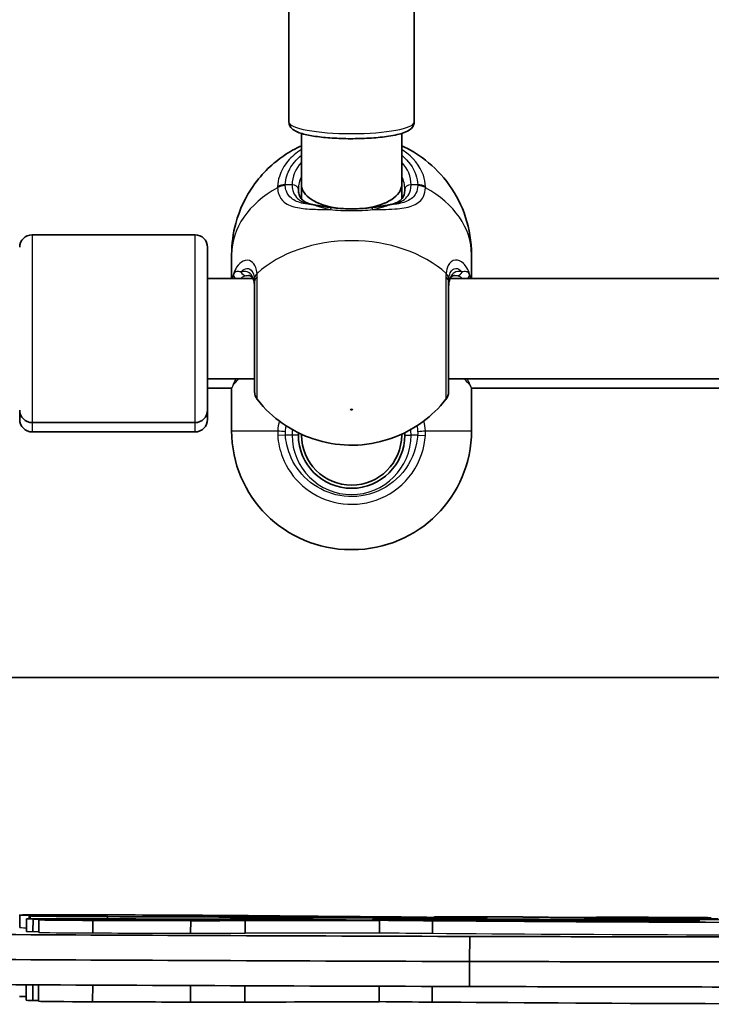
# Model space of a CAD drawing. Units: millimetres. Extents: x -10783 to 11902, y -6580 to 6985.
# Drawn here: x -2821 to -2711, y 5 to 162 of the extents above; entities that cross this region are included whole.
import ezdxf

# ---------------------------------------------------------------- set-up
doc = ezdxf.new("R2010")
doc.units = ezdxf.units.MM
doc.layers.add('Widoczne (ISO)', color=7, linetype='Continuous', lineweight=35)
doc.layers.add('Widoczne wąskie (ISO)', color=7, linetype='Continuous', lineweight=25)

msp = doc.modelspace()

# ---------------------------------------------------------------- linework, layer by layer
at = {"layer": 'Widoczne (ISO)'}
for p, q in [((-2777.96, 219.84), (-2777.96, 146.12)), ((-2757.96, 219.84), (-2757.96, 146.12)), ((-2775.96, 136.1), (-2775.96, 144.31)), ((-2759.96, 136.1), (-2759.96, 144.31)), ((-2775.96, 133.84), (-2775.96, 136.1)), ((-2759.96, 133.84), (-2759.96, 136.1)), ((-2818.96, 128.11), (-2792.96, 128.11)), ((-2790.96, 126.11), (-2790.96, 100.11)), ((-2787.11, 121.11), (-2787.11, 124.98)), ((-2748.81, 121.11), (-2748.81, 124.98)), ((-2783.69, 121.11), (-2790.96, 121.11)), ((-2651.69, 121.11), (-2752.23, 121.11)), ((-2783.46, 105.11), (-2790.96, 105.11)), ((-2651.46, 105.11), (-2752.46, 105.11)), ((-2787.11, 103.62), (-2790.96, 103.62)), ((-2787.11, 96.82), (-2787.11, 103.62)), ((-2748.81, 96.82), (-2748.81, 103.62)), ((-2655.11, 103.62), (-2748.81, 103.62)), ((-2820.96, 98.62), (-2820.96, 100.11)), ((-2790.96, 100.11), (-2790.96, 98.62)), ((-2818.96, 98.11), (-2792.96, 98.11)), ((-2818.96, 96.62), (-2792.96, 96.62)), ((-2775.96, 96.12), (-2775.96, 96.26)), ((-2759.96, 96.12), (-2759.96, 96.26)), ((-2767.81, 77.82), (-2768.11, 77.82)), ((-2890.59, 57.37), (-2149.24, 57.37)), ((-2820.95, 19.45), (-2820.96, 17.45)), ((-2819.42, 19.31), (-2819.42, 18.86)), ((-2814.96, 19.37), (-2814.96, 19.35)), ((-2806.92, 19.2), (-2806.92, 18.85)), ((-2787.22, 18.95), (-2787.22, 18.77)), ((-2786.43, 18.77), (-2786.43, 18.92)), ((-2763.97, 19.03), (-2763.97, 18.99)), ((-2762.98, 19.03), (-2762.98, 18.99)), ((-2754.78, 19.14), (-2754.78, 19.08)), ((-2754.63, 19.08), (-2754.63, 19.14)), ((-2754.33, 19.03), (-2754.33, 18.99)), ((-2754.25, 19.07), (-2754.25, 19.13)), ((-2752.46, 19.05), (-2752.46, 18.99)), ((-2749.78, 18.99), (-2749.78, 19.08)), ((-2728.84, 19.1), (-2728.84, 19.08)), ((-2728.81, 18.94), (-2728.81, 18.86)), ((-2723.16, 18.93), (-2723.16, 18.8)), ((-2716.2, 18.89), (-2716.2, 18.76)), ((-2819.87, 18.84), (-2819.88, 16.84)), ((-2818.84, 16.82), (-2818.83, 18.82)), ((-2817.91, 16.68), (-2817.9, 18.68)), ((-2812.73, 18.7), (-2812.73, 18.75)), ((-2811.38, 18.72), (-2811.38, 18.73)), ((-2809.27, 16.6), (-2809.27, 18.6)), ((-2793.66, 16.55), (-2793.65, 18.55)), ((-2784.97, 16.56), (-2784.96, 18.56)), ((-2776.66, 18.7), (-2776.66, 18.75)), ((-2764.59, 18.71), (-2764.59, 18.7)), ((-2763.5, 16.58), (-2763.49, 18.58)), ((-2761.07, 18.77), (-2761.07, 18.64)), ((-2755.04, 16.54), (-2755.03, 18.54)), ((-2746, 18.79), (-2746, 18.57)), ((-2733.11, 18.52), (-2733.11, 18.75)), ((-2723.67, 18.71), (-2723.67, 18.5)), ((-2714.88, 18.62), (-2714.88, 18.5)), ((-2712.52, 18.56), (-2712.52, 18.53)), ((-2749.11, 12.04), (-2749.1, 16.04)), ((-2749.12, 8.04), (-2749.11, 12.04)), ((-2819.91, 8.32), (-2819.91, 5.84)), ((-2818.88, 5.82), (-2818.87, 8.32)), ((-2817.95, 5.68), (-2817.94, 8.31)), ((-2809.31, 5.6), (-2809.3, 8.27)), ((-2793.69, 5.55), (-2793.68, 8.2)), ((-2785.01, 5.56), (-2785, 8.16)), ((-2763.54, 5.58), (-2763.53, 8.08)), ((-2755.08, 5.54), (-2755.07, 8.06))]:
    msp.add_line(p, q, dxfattribs=at)
for centre, radius, start, end in [((-2818.96, 126.11), 2, 90, 180), ((-2792.96, 126.11), 2, 0, 90), ((-2781.46, 103.06), 2, 180, 218.1493), ((-2754.46, 103.06), 2, 321.8508, 0), ((-2818.96, 100.11), 2, 180, 270), ((-2792.96, 100.11), 2, 270, 0), ((-2818.96, 98.62), 2, 180, 270), ((-2792.96, 98.62), 2, 270, 0), ((-2768.11, 96.82), 19, 180, 270), ((-2767.96, 96.12), 8.5, 180, 0), ((-2767.96, 96.12), 8, 180, 0), ((-2767.81, 96.82), 19, 270, 0)]:
    msp.add_arc(centre, radius, start, end, dxfattribs=at)
for centre, major_axis, ratio, start_param, end_param in [((-2767.96, 136.1), (8, 0), 0.488211, 3.141593, 4.426914), ((-2767.96, 136.1), (8, 0), 0.488211, 4.997864, 6.283185), ((-2811.68, 19.42), (-9.27, 0.03), 0.004913, 6.146632, 6.923641), ((-2804.92, 19.39), (-16.17, 0.05), 0.004913, 5.174586, 6.116165), ((-2804.67, 19.26), (-14.75, 0.05), 0.004913, 5.549724, 6.415557), ((-2805.5, 19.26), (-13.94, 0.05), 0.004913, 0.145991, 1.468962), ((-2848.78, 19.41), (36.99, -0.12), 0.004913, 0.417546, 0.640456), ((-2821.48, 19.38), (6.83, -0.02), 0.004913, 5.742668, 6.585261), ((-2804.12, 19.37), (-19.47, 0.07), 0.004913, 4.125179, 5.136481), ((-2792.91, 18.56), (120.43, -0.41), 0.004913, 1.424588, 1.687394), ((-2836.6, 19.25), (-77.26, 0.26), 0.004913, 3.922639, 4.118001), ((-2763.41, 18.87), (-23.81, 0.08), 0.004913, 5.722198, 6.541965), ((-2713.88, 18.73), (-73.28, 0.25), 0.004913, 0.141154, 0.541746), ((-2772.21, 18.93), (-12.99, 0.04), 0.004913, 5.287302, 5.776914), ((-2703.31, 19.37), (-100.45, 0.34), 0.004913, 0.675126, 0.960731), ((-2749.04, 18.62), (-67.04, 0.23), 0.004913, 5.044913, 5.180227), ((-2778.79, 18.99), (23.15, -0.08), 0.004913, 0.876021, 1.422205), ((-2804.46, 19.53), (-91.29, 0.31), 0.004913, 1.946985, 2.076319), ((-2804.46, 19.53), (85.19, -0.29), 0.004913, 5.207753, 5.220939), ((-2771.75, 19.15), (21.81, -0.07), 0.004913, 5.126152, 5.637627), ((-2751.14, 19.13), (-9.74, 0.03), 0.004913, 0.058903, 0.270924), ((-2745.86, 19.12), (-15.1, 0.05), 0.004913, 0.239989, 0.387944), ((-2771.75, 19.15), (-27.91, 0.09), 0.004913, 1.995385, 2.48296), ((-2711.18, 19.09), (-53.83, 0.18), 0.004913, 0.442251, 0.637501), ((-2751.14, 19.13), (-3.64, 0.01), 0.004913, 5.592079, 6.577004), ((-2745.86, 19.12), (-9, 0.03), 0.004913, 0.228284, 0.371353), ((-2758.95, 19.07), (6.49, -0.02), 0.004913, 5.504261, 7.086125), ((-2711.18, 19.09), (47.73, -0.16), 0.004913, 3.587659, 3.770554), ((-2736.91, 18.99), (-28.21, 0.1), 0.004913, 4.844753, 5.360927), ((-2758.95, 19.07), (12.59, -0.04), 0.004913, 5.539962, 7.038206), ((-2741.31, 19.12), (-4.12, 0.01), 0.004913, 3.766133, 4.545971), ((-2707.67, 19.07), (-32.12, 0.11), 0.004913, 0.33847, 0.453931), ((-2732.95, 19.09), (4.03, -0.01), 0.004913, 3.614898, 6.182267), ((-2702.97, 18.82), (-27.86, 0.09), 0.004913, 6.264114, 6.542173), ((-2716.97, 18.86), (-13.86, 0.05), 0.004913, 5.736046, 6.26904), ((-2755.23, 19.18), (26.42, -0.09), 0.004913, 6.182267, 6.321821), ((-2723.31, 19.08), (-5.52, 0.02), 0.004913, 5.680259, 6.328219), ((-2723.51, 18.9), (6.46, -0.02), 0.004913, 1.516743, 2.531273), ((-2723.82, 19.07), (-6.28, 0.02), 0.004913, 4.643101, 5.410871), ((-2718.82, 18.87), (-43.1, 0.15), 0.004913, 4.555678, 4.818685), ((-2730.21, 18.84), (25.01, -0.08), 0.004913, 0.976008, 1.285141), ((-2711.73, 18.92), (8.72, -0.03), 0.004913, 4.174366, 4.973403), ((-2712.63, 19.06), (0.83, -0.003), 0.004913, 0.274245, 0.866943), ((-2864.9, 19.39), (157.44, -0.53), 0.004913, 0.197347, 0.236044), ((-2809.83, 18.81), (-10.05, 0.03), 0.004913, 5.236111, 6.7415), ((-2771.85, 18.79), (53.97, -0.18), 0.004913, 3.655883, 3.852823), ((-2811.88, 18.66), (-6.02, 0.02), 0.004913, 5.784865, 6.255216), ((-2805.61, 18.64), (-12.39, 0.04), 0.004913, 0.125547, 1.271373), ((-2799.42, 18.58), (-19.89, 0.07), 0.004913, 5.532392, 5.815884), ((-2809.06, 18.75), (-20.84, 0.07), 0.004913, 4.387023, 4.993708), ((-2821.45, 18.76), (10.08, -0.03), 0.004913, 5.549944, 6.343636), ((-2821.04, 18.76), (9.65, -0.03), 0.004913, 0.013482, 0.534802), ((-2803.35, 18.66), (17.16, -0.06), 0.004913, 4.360107, 5.31283), ((-2792.74, 18.96), (-35.57, 0.12), 0.004913, 1.295752, 1.872932), ((-2812.17, 18.76), (34.62, -0.12), 0.004913, 5.276811, 5.61652), ((-2526.43, 16.22), (394.76, -1.33), 0.004913, 2.214958, 2.284863), ((-2713.88, 18.73), (-79.38, 0.27), 0.004913, 0.535148, 0.544851), ((-2424.61, 18.8), (-439.04, 1.48), 0.004913, 0.620669, 0.689011), ((-2424.61, 18.8), (432.94, -1.46), 0.004913, 3.762805, 3.844118), ((-2746.37, 18.65), (-18.25, 0.06), 0.004913, 6.220645, 6.810434), ((-2736.07, 18.61), (-28.53, 0.1), 0.004913, 5.781148, 6.264257), ((-2752.56, 18.65), (-11.18, 0.04), 0.004913, 0.540096, 1.168777), ((-2736.04, 18.63), (-26.98, 0.09), 0.004913, 5.090765, 5.901143), ((-2745.69, 18.7), (-27.97, 0.09), 0.004913, 1.157149, 1.406674), ((-2707.51, 18.6), (64.35, -0.22), 0.004913, 3.881438, 5.420257), ((-2741.32, 18.9), (-72.33, 0.24), 0.004913, 1.446906, 1.752434), ((-2734.42, 18.58), (36.27, -0.12), 0.004913, 1.534512, 1.895774), ((-2732.27, 18.67), (16.69, -0.06), 0.004913, 1.029374, 1.620899), ((-2718.64, 18.85), (-11.74, 0.04), 0.004913, 0.285731, 0.607504), ((-2710.54, 18.84), (-20.81, 0.07), 0.004913, 0.549793, 2.302979), ((-2732.39, 18.66), (-27.33, 0.09), 0.004913, 1.722898, 2.09073), ((-2745.52, 18.67), (32.31, -0.11), 0.004913, 0.322814, 0.828116), ((-2727.18, 18.58), (14.56, -0.05), 0.004913, 5.324081, 5.947722), ((-2746.33, 18.66), (33.87, -0.11), 0.004913, 0.062995, 0.380745), ((-2738.79, 18.63), (26.36, -0.09), 0.004913, 6.006277, 6.369846), ((-2767.31, 16.78), (140.32, -0.47), 0.004913, 4.260618, 4.842548), ((-2762.37, 16.74), (134.29, -0.45), 0.004913, 4.811398, 5.24626), ((-2767.32, 12.78), (140.32, -0.47), 0.004913, 4.260618, 4.842548), ((-2767.32, 12.78), (140.32, -0.47), 0.004913, 4.260618, 4.842548), ((-2762.38, 12.74), (134.29, -0.45), 0.004913, 4.811398, 5.24626), ((-2762.38, 12.74), (134.29, -0.45), 0.004913, 4.811398, 5.24626), ((-2767.33, 8.78), (140.32, -0.47), 0.004913, 4.260618, 4.842548), ((-2762.39, 8.74), (134.29, -0.45), 0.004913, 4.811398, 5.24626), ((-2811.73, 6.42), (-9.27, 0.03), 0.004913, 0, 0.488038), ((-2809.87, 5.81), (-10.05, 0.03), 0.004913, 0, 0.458315), ((-2771.89, 5.79), (-53.97, 0.18), 0.004913, 0.514291, 0.548395), ((-2805.66, 5.64), (-12.39, 0.04), 0.004913, 0.125547, 1.271373), ((-2803.39, 5.66), (-17.16, 0.06), 0.004913, 1.218514, 2.171238), ((-2812.21, 5.76), (-34.62, 0.12), 0.004913, 2.135218, 2.474927), ((-2526.48, 3.22), (-394.76, 1.33), 0.004913, 5.356551, 5.426456), ((-2424.65, 5.8), (-432.94, 1.46), 0.004913, 0.671723, 0.702525), ((-2707.55, 5.6), (-64.35, 0.22), 0.004913, 0.739846, 2.278664)]:
    msp.add_ellipse(centre, major_axis=major_axis, ratio=ratio, start_param=start_param, end_param=end_param, dxfattribs=at)
for points, knots in [([(-2757.96, 146.12), (-2757.96, 145.9), (-2758.02, 145.68), (-2758.22, 145.29), (-2758.37, 145.14), (-2758.83, 144.74), (-2759.17, 144.58), (-2760.24, 144.19), (-2761.08, 144.01), (-2762.9, 143.73), (-2763.81, 143.63), (-2765.74, 143.5), (-2766.74, 143.47), (-2768.74, 143.46), (-2769.74, 143.49), (-2771.66, 143.6), (-2772.58, 143.68), (-2774.24, 143.9), (-2774.99, 144.04), (-2776.31, 144.39), (-2776.85, 144.58), (-2777.47, 145.05), (-2777.62, 145.19), (-2777.87, 145.58), (-2777.96, 145.84), (-2777.96, 146.12)], [2.569025, 2.569025, 2.569025, 2.569025, 2.663119, 2.663119, 2.780995, 2.780995, 3.035133, 3.035133, 3.449397, 3.449397, 3.787564, 3.787564, 4.115966, 4.115966, 4.442287, 4.442287, 4.77009, 4.77009, 5.105396, 5.105396, 5.47478, 5.47478, 5.592699, 5.592699, 5.710617, 5.710617, 5.710617, 5.710617]), ([(-2775.96, 142.34), (-2776.9, 141.91), (-2777.85, 141.39), (-2780.48, 139.58), (-2782.2, 138.02), (-2784.84, 134.23), (-2785.85, 132.21), (-2786.88, 128.36), (-2787.11, 126.67), (-2787.11, 124.98)], [3.7168247, 3.7168247, 3.7168247, 3.7168247, 3.9106319, 3.9106319, 4.2537465, 4.2537465, 4.5243753, 4.5243753, 4.712389, 4.712389, 4.712389, 4.712389]), ([(-2748.81, 124.98), (-2748.81, 127.02), (-2749.15, 129.04), (-2750.38, 132.82), (-2751.29, 134.55), (-2753.5, 137.67), (-2754.82, 138.98), (-2757.43, 141.02), (-2758.71, 141.77), (-2759.96, 142.34)], [1.5707963, 1.5707963, 1.5707963, 1.5707963, 1.7970722, 1.7970722, 2.0347373, 2.0347373, 2.3063218, 2.3063218, 2.5663606, 2.5663606, 2.5663606, 2.5663606]), ([(-2776.46, 135.4), (-2776.46, 135.07), (-2776.42, 134.79), (-2776.27, 134.31), (-2776.17, 134.11), (-2775.91, 133.76), (-2775.75, 133.61), (-2775.36, 133.34), (-2775.12, 133.22), (-2774.57, 133.02), (-2774.25, 132.94), (-2773.89, 132.88)], [6.2734229, 6.2734229, 6.2734229, 6.2734229, 6.447636, 6.447636, 6.6218492, 6.6218492, 6.7960623, 6.7960623, 6.9702754, 6.9702754, 7.1444886, 7.1444886, 7.1444886, 7.1444886]), ([(-2762.04, 132.88), (-2761.68, 132.94), (-2761.36, 133.02), (-2760.8, 133.22), (-2760.56, 133.34), (-2760.17, 133.61), (-2760.01, 133.76), (-2759.75, 134.11), (-2759.65, 134.31), (-2759.5, 134.79), (-2759.46, 135.07), (-2759.46, 135.4)], [5.4023573, 5.4023573, 5.4023573, 5.4023573, 5.5765704, 5.5765704, 5.7507835, 5.7507835, 5.9249966, 5.9249966, 6.0992098, 6.0992098, 6.2734229, 6.2734229, 6.2734229, 6.2734229]), ([(-2771.07, 132.45), (-2771.27, 132.47), (-2771.48, 132.5), (-2771.89, 132.56), (-2772.08, 132.59), (-2772.47, 132.65), (-2772.66, 132.68), (-2773.03, 132.74), (-2773.21, 132.77), (-2773.56, 132.83), (-2773.73, 132.86), (-2773.89, 132.88)], [0, 0, 0, 0, 0.0695389, 0.0695389, 0.1390777, 0.1390777, 0.2086166, 0.2086166, 0.2781555, 0.2781555, 0.3476944, 0.3476944, 0.3476944, 0.3476944]), ([(-2771.07, 132.45), (-2770.68, 132.4), (-2770.27, 132.36), (-2769.45, 132.3), (-2769.03, 132.28), (-2768.18, 132.26), (-2767.75, 132.26), (-2766.9, 132.28), (-2766.48, 132.3), (-2765.65, 132.36), (-2765.25, 132.4), (-2764.86, 132.45)], [5.754988, 5.754988, 5.754988, 5.754988, 5.8874973, 5.8874973, 6.0200067, 6.0200067, 6.152516, 6.152516, 6.2850254, 6.2850254, 6.4175347, 6.4175347, 6.4175347, 6.4175347]), ([(-2764.86, 132.45), (-2764.65, 132.47), (-2764.44, 132.5), (-2764.04, 132.56), (-2763.84, 132.59), (-2763.45, 132.65), (-2763.26, 132.68), (-2762.89, 132.74), (-2762.71, 132.77), (-2762.37, 132.83), (-2762.2, 132.86), (-2762.04, 132.88)], [0, 0, 0, 0, 0.0695389, 0.0695389, 0.1390777, 0.1390777, 0.2086166, 0.2086166, 0.2781555, 0.2781555, 0.3476944, 0.3476944, 0.3476944, 0.3476944]), ([(-2783.46, 119.84), (-2783.46, 120.15), (-2783.49, 120.42), (-2783.58, 120.86), (-2783.65, 121.03), (-2783.79, 121.29), (-2783.86, 121.38), (-2784, 121.51), (-2784.07, 121.55), (-2784.23, 121.61), (-2784.32, 121.62), (-2784.42, 121.62)], [12.5468793, 12.5468793, 12.5468793, 12.5468793, 12.7023961, 12.7023961, 12.8579129, 12.8579129, 13.0134297, 13.0134297, 13.1689465, 13.1689465, 13.3244633, 13.3244633, 13.3244633, 13.3244633]), ([(-2751.51, 121.62), (-2751.61, 121.62), (-2751.7, 121.61), (-2751.85, 121.55), (-2751.92, 121.51), (-2752.07, 121.38), (-2752.14, 121.29), (-2752.28, 121.03), (-2752.34, 120.86), (-2752.43, 120.42), (-2752.46, 120.15), (-2752.46, 119.84)], [5.4958391, 5.4958391, 5.4958391, 5.4958391, 5.6513558, 5.6513558, 5.8068726, 5.8068726, 5.9623894, 5.9623894, 6.1179061, 6.1179061, 6.2734229, 6.2734229, 6.2734229, 6.2734229]), ([(-2783.46, 120.58), (-2783.46, 120.26), (-2783.46, 119.92), (-2783.46, 117.91), (-2783.46, 115.95), (-2783.46, 112.05), (-2783.46, 110.12), (-2783.46, 106.88), (-2783.46, 105.54), (-2783.46, 103.71), (-2783.46, 103.19), (-2783.46, 103.07), (-2783.46, 103.06), (-2783.46, 103.06)], [0, 0, 0, 0, 0.129537, 0.129537, 0.725375, 0.725375, 1.299703, 1.299703, 1.842753, 1.842753, 2.356937, 2.356937, 2.419966, 2.419966, 2.419966, 2.419966]), ([(-2752.46, 103.07), (-2752.46, 103.07), (-2752.46, 103.13), (-2752.46, 103.58), (-2752.46, 104.21), (-2752.46, 106.09), (-2752.46, 107.41), (-2752.46, 110.46), (-2752.46, 112.2), (-2752.46, 115.91), (-2752.46, 117.86), (-2752.46, 119.88), (-2752.46, 120.24), (-2752.46, 120.58)], [0.754789, 0.754789, 0.754789, 0.754789, 0.96552, 0.96552, 1.422771, 1.422771, 1.925821, 1.925821, 2.446576, 2.446576, 3.038238, 3.038238, 3.174755, 3.174755, 3.174755, 3.174755]), ([(-2783.04, 101.83), (-2781.78, 100.23), (-2780.39, 98.98), (-2777.35, 96.84), (-2775.69, 96.06), (-2772.15, 94.86), (-2770.28, 94.56), (-2766.49, 94.47), (-2764.57, 94.7), (-2760.61, 95.86), (-2758.56, 96.77), (-2755.27, 99.23), (-2754.03, 100.38), (-2752.89, 101.83)], [5.219388, 5.219388, 5.219388, 5.219388, 5.499012, 5.499012, 5.838703, 5.838703, 6.249408, 6.249408, 6.674927, 6.674927, 7.094481, 7.094481, 7.346983, 7.346983, 7.346983, 7.346983])]:
    msp.add_open_spline(points, degree=3, knots=knots, dxfattribs=at)
for points in [[(-2776.46, 96.12), (-2776.46, 96.25), (-2776.46, 96.37), (-2776.45, 96.49)], [(-2759.47, 96.49), (-2759.47, 96.37), (-2759.46, 96.25), (-2759.46, 96.12)]]:
    msp.add_open_spline(points, degree=3, dxfattribs=at)
at = {"layer": 'Widoczne wąskie (ISO)'}
for p, q in [((-2777.46, 136.1), (-2778.54, 136.1)), ((-2757.39, 136.1), (-2758.46, 136.1)), ((-2818.96, 128.11), (-2818.96, 98.11)), ((-2792.96, 98.11), (-2792.96, 128.11)), ((-2818.96, 98.11), (-2818.96, 96.62)), ((-2792.96, 96.62), (-2792.96, 98.11)), ((-2787.11, 96.82), (-2779.75, 96.82)), ((-2778.52, 96.12), (-2779.75, 96.04)), ((-2777.46, 96.12), (-2778.52, 96.12)), ((-2776.46, 96.12), (-2777.46, 96.12)), ((-2759.46, 96.12), (-2758.46, 96.12)), ((-2757.41, 96.12), (-2758.46, 96.12)), ((-2757.41, 96.12), (-2756.18, 96.04)), ((-2756.18, 96.82), (-2748.81, 96.82)), ((-2819.29, 19.3), (-2819.29, 18.86)), ((-2819.11, 19.42), (-2819.11, 19.32)), ((-2775.36, 19.09), (-2775.36, 19.01)), ((-2730.83, 18.91), (-2730.83, 18.91)), ((-2728.83, 19.09), (-2728.83, 19.1))]:
    msp.add_line(p, q, dxfattribs=at)
msp.add_arc((-2767.96, 96.12), 9.5, 180, 0, dxfattribs=at)
for centre, major_axis, ratio, start_param, end_param in [((-2767.96, 146.12), (10, 0), 0.183928, 3.141593, 6.283185), ((-2767.96, 136.1), (-9.5, 0), 0.707107, 5.713564, 6.283185), ((-2767.96, 136.1), (9.5, 0), 0.707107, 0, 0.569621), ((-2767.96, 135.4), (-8.5, 0), 0.707107, 5.938484, 6.283185), ((-2767.96, 135.4), (8.5, 0), 0.707107, 0, 0.344701), ((-2767.96, 124.98), (-19.15, 0), 0.707107, 5.37679, 6.283185), ((-2778.54, 134.69), (-2, 0.06), 0.706937, 4.73432, 5.398908), ((-2778.54, 134.53), (-2, -0.06), 0.718873, 4.689907, 5.354493), ((-2777.46, 135.4), (1, 0), 0.707107, 0, 1.570796), ((-2758.46, 135.4), (-1, 0), 0.707107, 4.712389, 6.283185), ((-2757.39, 134.69), (2, 0.06), 0.706937, 0.884278, 1.548865), ((-2757.39, 134.53), (2, -0.06), 0.718873, 0.928692, 1.593278), ((-2767.96, 124.98), (19.15, 0), 0.707107, 0, 0.906395), ((-2774.05, 131.9), (0.165, 0.986), 0.707277, 0, 0.231759), ((-2771.19, 131.45), (0.127, 0.992), 0.355616, 0, 0.839758), ((-2764.73, 131.45), (-0.127, 0.992), 0.355616, 5.443427, 6.283185), ((-2761.87, 131.9), (-0.165, 0.986), 0.707277, 6.051426, 6.283185), ((-2767.96, 113.62), (-19.15, 0), 0.707107, 3.804461, 5.620317), ((-2785.82, 121.72), (-0.928, 0.372), 0.892598, 0.282906, 1.159389), ((-2784.81, 122.58), (0.191, -0.982), 0.904891, 4.964601, 6.071569), ((-2781.48, 121.08), (-1.99, -0.16), 0.751438, 5.563034, 6.227622), ((-2781.46, 120.58), (-2, 0), 0.658319, 5.61859, 6.283185), ((-2754.46, 120.58), (2, 0), 0.658319, 0, 0.664596), ((-2754.44, 121.08), (1.99, -0.16), 0.751438, 0.055564, 0.720151), ((-2751.12, 122.58), (-0.191, -0.982), 0.904891, 0.211616, 1.318584), ((-2750.1, 121.72), (0.928, 0.372), 0.892598, 5.123796, 6.00028), ((-2785.82, 104.19), (-0.894, 0.447), 0.927093, 0.321393, 0.494784), ((-2750.1, 104.19), (0.894, 0.447), 0.927093, 5.788402, 5.961792), ((-2778.52, 96.82), (2, -0.13), 0.051706, 4.051238, 4.715826), ((-2757.41, 96.82), (-2, -0.13), 0.051706, 1.56736, 2.231947), ((-2811.69, 17.42), (-9.27, 0.03), 0.004913, 0, 0.488038), ((-2809.83, 16.81), (-10.05, 0.03), 0.004913, 0, 0.458315), ((-2771.85, 16.79), (53.97, -0.18), 0.004913, 3.655883, 3.689987), ((-2805.62, 16.64), (-12.39, 0.04), 0.004913, 0.125547, 1.271373), ((-2803.35, 16.66), (17.16, -0.06), 0.004913, 4.360107, 5.31283), ((-2812.17, 16.76), (34.62, -0.12), 0.004913, 5.276811, 5.61652), ((-2526.44, 14.22), (394.76, -1.33), 0.004913, 2.214958, 2.284863), ((-2424.61, 16.8), (432.94, -1.46), 0.004913, 3.813316, 3.844118), ((-2707.51, 16.6), (64.35, -0.22), 0.004913, 3.881438, 5.420257)]:
    msp.add_ellipse(centre, major_axis=major_axis, ratio=ratio, start_param=start_param, end_param=end_param, dxfattribs=at)
msp.add_ellipse((-2767.96, 100.18), major_axis=(0.15, 0), ratio=0.707107, dxfattribs=at)
for points, knots in [([(-2775.96, 141.76), (-2776.81, 141.21), (-2777.55, 140.57), (-2778.76, 139.12), (-2779.22, 138.3), (-2779.66, 136.91), (-2779.75, 136.37), (-2779.77, 135.82)], [-0.8479331, -0.8479331, -0.8479331, -0.8479331, -0.5387277, -0.5387277, -0.2072029, -0.2072029, 0, 0, 0, 0]), ([(-2756.15, 135.82), (-2756.17, 136.42), (-2756.29, 137.03), (-2757.01, 139.12), (-2758.14, 140.52), (-2759.8, 141.65), (-2759.88, 141.7), (-2759.96, 141.76)], [-3.2688585, -3.2688585, -3.2688585, -3.2688585, -3.0398361, -3.0398361, -2.4510641, -2.4510641, -2.4209056, -2.4209056, -2.4209056, -2.4209056]), ([(-2778.54, 136.1), (-2778.52, 136.59), (-2778.44, 137.08), (-2778.05, 138.32), (-2777.63, 139.05), (-2776.75, 140.11), (-2776.38, 140.47), (-2775.96, 140.81)], [0, 0, 0, 0, 0.2072029, 0.2072029, 0.5387277, 0.5387277, 0.728255, 0.728255, 0.728255, 0.728255]), ([(-2759.96, 140.81), (-2758.87, 139.92), (-2758.08, 138.85), (-2757.51, 137.18), (-2757.4, 136.64), (-2757.39, 136.1)], [2.5405797, 2.5405797, 2.5405797, 2.5405797, 3.0398361, 3.0398361, 3.2688585, 3.2688585, 3.2688585, 3.2688585]), ([(-2779.77, 135.82), (-2779.77, 135.79), (-2779.77, 135.76), (-2779.77, 135.7), (-2779.77, 135.67), (-2779.77, 135.64)], [-0.02300051, -0.02300051, -0.02300051, -0.02300051, -0.01150026, -0.01150026, 0, 0, 0, 0]), ([(-2779.77, 135.64), (-2779.76, 135.26), (-2779.7, 134.91), (-2779.41, 134.08), (-2779.12, 133.65), (-2778.17, 132.9), (-2777.45, 132.62), (-2775.82, 132.3), (-2774.95, 132.23), (-2773.18, 132.16), (-2772.29, 132.15), (-2771.37, 132.15)], [0, 0, 0, 0, 0.164774, 0.164774, 0.428412, 0.428412, 0.76194, 0.76194, 1.048751, 1.048751, 1.304861, 1.304861, 1.304861, 1.304861]), ([(-2778.54, 135.97), (-2778.54, 135.99), (-2778.54, 136.01), (-2778.54, 136.06), (-2778.54, 136.08), (-2778.54, 136.1)], [0, 0, 0, 0, 0.01150026, 0.01150026, 0.02300051, 0.02300051, 0.02300051, 0.02300051]), ([(-2774.05, 132.89), (-2774.64, 132.94), (-2775.18, 133.01), (-2776.46, 133.29), (-2777.1, 133.56), (-2777.95, 134.24), (-2778.22, 134.61), (-2778.47, 135.34), (-2778.52, 135.64), (-2778.54, 135.97)], [-0.970901, -0.970901, -0.970901, -0.970901, -0.7619398, -0.7619398, -0.4284123, -0.4284123, -0.164774, -0.164774, 0, 0, 0, 0]), ([(-2777.46, 136.1), (-2777.46, 135.79), (-2777.42, 135.49), (-2777.23, 134.77), (-2777.02, 134.39), (-2776.35, 133.67), (-2775.85, 133.37), (-2774.88, 133.04), (-2774.48, 132.95), (-2774.05, 132.89)], [6.2734229, 6.2734229, 6.2734229, 6.2734229, 6.4200186, 6.4200186, 6.6545718, 6.6545718, 6.9594909, 6.9594909, 7.1444886, 7.1444886, 7.1444886, 7.1444886]), ([(-2764.55, 132.15), (-2764.55, 132.15), (-2764.54, 132.15), (-2763.14, 132.15), (-2761.8, 132.17), (-2759.64, 132.37), (-2758.77, 132.53), (-2757.33, 133.14), (-2756.79, 133.61), (-2756.28, 134.66), (-2756.17, 135.12), (-2756.15, 135.64)], [2.148453, 2.148453, 2.148453, 2.148453, 2.14978, 2.14978, 2.539917, 2.539917, 2.871251, 2.871251, 3.229444, 3.229444, 3.453315, 3.453315, 3.453315, 3.453315]), ([(-2761.87, 132.89), (-2761.05, 133.01), (-2760.34, 133.23), (-2759.1, 134.03), (-2758.64, 134.69), (-2758.48, 135.72), (-2758.46, 135.91), (-2758.46, 136.1)], [5.4023573, 5.4023573, 5.4023573, 5.4023573, 5.7561789, 5.7561789, 6.1839076, 6.1839076, 6.2734229, 6.2734229, 6.2734229, 6.2734229]), ([(-2757.39, 135.97), (-2757.4, 135.52), (-2757.5, 135.12), (-2757.95, 134.21), (-2758.44, 133.78), (-2759.73, 133.21), (-2760.51, 133.04), (-2761.55, 132.92), (-2761.71, 132.9), (-2761.87, 132.89)], [-3.4533149, -3.4533149, -3.4533149, -3.4533149, -3.2294441, -3.2294441, -2.8712508, -2.8712508, -2.5399173, -2.5399173, -2.4824139, -2.4824139, -2.4824139, -2.4824139]), ([(-2757.39, 136.1), (-2757.39, 136.08), (-2757.39, 136.06), (-2757.39, 136.01), (-2757.39, 135.99), (-2757.39, 135.97)], [0, 0, 0, 0, 0.01150026, 0.01150026, 0.02300051, 0.02300051, 0.02300051, 0.02300051]), ([(-2756.15, 135.64), (-2756.15, 135.67), (-2756.15, 135.7), (-2756.15, 135.76), (-2756.15, 135.79), (-2756.15, 135.82)], [-0.02300051, -0.02300051, -0.02300051, -0.02300051, -0.01150026, -0.01150026, 0, 0, 0, 0]), ([(-2774.05, 132.89), (-2773.77, 132.81), (-2773.43, 132.71), (-2772.55, 132.46), (-2771.99, 132.29), (-2771.37, 132.15)], [-0.3476944, -0.3476944, -0.3476944, -0.3476944, -0.194486, -0.194486, 0, 0, 0, 0]), ([(-2771.37, 132.15), (-2770.29, 132.03), (-2769.13, 131.97), (-2767.96, 131.97), (-2767.39, 131.97), (-2766.81, 131.98), (-2765.67, 132.04), (-2765.1, 132.09), (-2764.55, 132.15)], [5.754988, 5.754988, 5.754988, 5.754988, 6.0862698, 6.0862698, 6.0862698, 6.2497027, 6.2497027, 6.4175347, 6.4175347, 6.4175347, 6.4175347]), ([(-2764.55, 132.15), (-2763.94, 132.29), (-2763.37, 132.46), (-2762.5, 132.71), (-2762.16, 132.81), (-2761.87, 132.89)], [0, 0, 0, 0, 0.1944859, 0.1944859, 0.3476944, 0.3476944, 0.3476944, 0.3476944]), ([(-2783.06, 121.95), (-2783.09, 122.31), (-2783.16, 122.63), (-2783.43, 123.36), (-2783.68, 123.68), (-2784.37, 124.11), (-2784.82, 124.12), (-2785.65, 123.75), (-2786.02, 123.4), (-2786.52, 122.62), (-2786.68, 122.25), (-2786.81, 121.85)], [0, 0, 0, 0, 0.165681, 0.165681, 0.430771, 0.430771, 0.763373, 0.763373, 1.062687, 1.062687, 1.257781, 1.257781, 1.257781, 1.257781]), ([(-2785.62, 122.17), (-2785.47, 122.35), (-2785.32, 122.48), (-2784.83, 122.77), (-2784.48, 122.79), (-2783.95, 122.46), (-2783.76, 122.19), (-2783.56, 121.58), (-2783.5, 121.31), (-2783.48, 121.01)], [-0.9238247, -0.9238247, -0.9238247, -0.9238247, -0.7633729, -0.7633729, -0.4307707, -0.4307707, -0.165681, -0.165681, 0, 0, 0, 0]), ([(-2749.12, 121.85), (-2749.34, 122.56), (-2749.68, 123.14), (-2750.49, 123.91), (-2750.95, 124.09), (-2751.84, 124.02), (-2752.27, 123.72), (-2752.71, 122.86), (-2752.82, 122.44), (-2752.87, 121.95)], [2.148457, 2.148457, 2.148457, 2.148457, 2.492173, 2.492173, 2.823266, 2.823266, 3.182018, 3.182018, 3.406238, 3.406238, 3.406238, 3.406238]), ([(-2752.45, 121.01), (-2752.41, 121.42), (-2752.33, 121.77), (-2751.99, 122.49), (-2751.66, 122.73), (-2750.98, 122.74), (-2750.63, 122.55), (-2750.32, 122.19), (-2750.31, 122.18), (-2750.31, 122.17)], [-3.4062376, -3.4062376, -3.4062376, -3.4062376, -3.1820177, -3.1820177, -2.8232659, -2.8232659, -2.4921733, -2.4921733, -2.482413, -2.482413, -2.482413, -2.482413]), ([(-2785.62, 122.17), (-2785.88, 122.23), (-2786.1, 122.25), (-2786.53, 122.19), (-2786.69, 122.07), (-2786.81, 121.85)], [0, 0, 0, 0, 0.1506448, 0.1506448, 0.3476942, 0.3476942, 0.3476942, 0.3476942]), ([(-2785.65, 121.11), (-2785.57, 121.22), (-2785.47, 121.31), (-2785.2, 121.48), (-2785.02, 121.55), (-2784.81, 121.59)], [-0.2599464, -0.2599464, -0.2599464, -0.2599464, -0.1506448, -0.1506448, 0, 0, 0, 0]), ([(-2783.46, 119.84), (-2783.46, 120.16), (-2783.49, 120.45), (-2783.62, 121.12), (-2783.77, 121.46), (-2784.22, 122.02), (-2784.55, 122.2), (-2785.15, 122.27), (-2785.38, 122.24), (-2785.62, 122.17)], [12.5468793, 12.5468793, 12.5468793, 12.5468793, 12.6933797, 12.6933797, 12.9277802, 12.9277802, 13.2325008, 13.2325008, 13.417945, 13.417945, 13.417945, 13.417945]), ([(-2783.04, 121.4), (-2783.04, 121.49), (-2783.04, 121.59), (-2783.05, 121.77), (-2783.05, 121.86), (-2783.06, 121.95)], [-0.07008301, -0.07008301, -0.07008301, -0.07008301, -0.03504151, -0.03504151, 0, 0, 0, 0]), ([(-2783.04, 101.83), (-2783.04, 101.83), (-2783.04, 101.84), (-2783.03, 101.96), (-2783.03, 102.55), (-2783.03, 104.59), (-2783.03, 106.09), (-2783.03, 109.71), (-2783.03, 111.86), (-2783.04, 116.22), (-2783.04, 118.41), (-2783.04, 120.65), (-2783.04, 121.03), (-2783.04, 121.4)], [-2.419966, -2.419966, -2.419966, -2.419966, -2.356937, -2.356937, -1.842753, -1.842753, -1.299703, -1.299703, -0.725375, -0.725375, -0.129537, -0.129537, 0, 0, 0, 0]), ([(-2752.87, 121.95), (-2752.87, 121.86), (-2752.88, 121.77), (-2752.89, 121.59), (-2752.89, 121.49), (-2752.89, 121.4)], [-0.07008301, -0.07008301, -0.07008301, -0.07008301, -0.03504151, -0.03504151, 0, 0, 0, 0]), ([(-2752.89, 121.4), (-2752.89, 121.01), (-2752.89, 120.61), (-2752.89, 118.35), (-2752.89, 116.17), (-2752.89, 112.03), (-2752.89, 110.08), (-2752.89, 106.68), (-2752.89, 105.21), (-2752.89, 103.1), (-2752.89, 102.4), (-2752.89, 101.91), (-2752.89, 101.83), (-2752.89, 101.83)], [-3.174755, -3.174755, -3.174755, -3.174755, -3.038238, -3.038238, -2.446576, -2.446576, -1.925821, -1.925821, -1.422771, -1.422771, -0.96552, -0.96552, -0.754789, -0.754789, -0.754789, -0.754789]), ([(-2750.31, 122.17), (-2750.76, 122.31), (-2751.21, 122.27), (-2752.02, 121.78), (-2752.34, 121.22), (-2752.45, 120.22), (-2752.46, 120.03), (-2752.46, 119.84)], [5.4023573, 5.4023573, 5.4023573, 5.4023573, 5.7561789, 5.7561789, 6.1839076, 6.1839076, 6.2734229, 6.2734229, 6.2734229, 6.2734229]), ([(-2751.12, 121.59), (-2750.9, 121.55), (-2750.72, 121.48), (-2750.45, 121.31), (-2750.36, 121.22), (-2750.28, 121.11)], [-0.3476944, -0.3476944, -0.3476944, -0.3476944, -0.1944419, -0.1944419, -0.0877479, -0.0877479, -0.0877479, -0.0877479]), ([(-2749.12, 121.85), (-2749.23, 122.06), (-2749.39, 122.18), (-2749.81, 122.25), (-2750.04, 122.23), (-2750.31, 122.17)], [0, 0, 0, 0, 0.1944419, 0.1944419, 0.3476944, 0.3476944, 0.3476944, 0.3476944]), ([(-2783.48, 121.01), (-2783.47, 120.94), (-2783.47, 120.87), (-2783.46, 120.73), (-2783.46, 120.66), (-2783.46, 120.58)], [0, 0, 0, 0, 0.03504151, 0.03504151, 0.07008301, 0.07008301, 0.07008301, 0.07008301]), ([(-2752.46, 120.58), (-2752.46, 120.66), (-2752.46, 120.73), (-2752.46, 120.87), (-2752.45, 120.94), (-2752.45, 121.01)], [0, 0, 0, 0, 0.03504151, 0.03504151, 0.07008301, 0.07008301, 0.07008301, 0.07008301]), ([(-2786.8, 104.35), (-2786.91, 104.1), (-2786.99, 103.91), (-2787.09, 103.68), (-2787.11, 103.63), (-2787.11, 103.62)], [-0.3382482, -0.3382482, -0.3382482, -0.3382482, -0.1538534, -0.1538534, 0, 0, 0, 0]), ([(-2787.11, 103.62), (-2787.11, 103.63), (-2787.08, 103.67), (-2786.98, 103.86), (-2786.91, 104), (-2786.81, 104.19)], [6.0957582, 6.0957582, 6.0957582, 6.0957582, 6.249703, 6.249703, 6.4175347, 6.4175347, 6.4175347, 6.4175347]), ([(-2786.81, 104.19), (-2786.81, 104.19), (-2786.8, 104.19), (-2786.61, 104.39), (-2786.32, 104.69), (-2785.97, 105.11)], [2.1485806, 2.1485806, 2.1485806, 2.1485806, 2.1499076, 2.1499076, 2.4512042, 2.4512042, 2.4512042, 2.4512042]), ([(-2749.95, 105.11), (-2749.9, 105.05), (-2749.85, 104.99), (-2749.52, 104.6), (-2749.28, 104.36), (-2749.12, 104.19)], [1.0022378, 1.0022378, 1.0022378, 1.0022378, 1.0487512, 1.0487512, 1.3048615, 1.3048615, 1.3048615, 1.3048615]), ([(-2748.81, 103.62), (-2748.81, 103.63), (-2748.82, 103.64), (-2748.84, 103.7), (-2748.86, 103.74), (-2748.94, 103.93), (-2749.02, 104.11), (-2749.12, 104.35)], [-0.711228, -0.711228, -0.711228, -0.711228, -0.6350003, -0.6350003, -0.5495408, -0.5495408, -0.3729536, -0.3729536, -0.3729536, -0.3729536]), ([(-2779.75, 96.82), (-2779.76, 96.69), (-2779.76, 96.56), (-2779.76, 96.3), (-2779.76, 96.17), (-2779.75, 96.04)], [-0.07008301, -0.07008301, -0.07008301, -0.07008301, -0.03504151, -0.03504151, 0, 0, 0, 0]), ([(-2779.75, 96.04), (-2779.67, 94.87), (-2779.41, 93.71), (-2778.32, 90.87), (-2777.22, 89.28), (-2774.39, 86.77), (-2772.64, 85.86), (-2768.82, 84.92), (-2766.74, 84.95), (-2762.73, 86.06), (-2760.83, 87.2), (-2757.84, 90.37), (-2756.78, 92.43), (-2756.27, 95.08), (-2756.21, 95.56), (-2756.18, 96.04)], [-3.174755, -3.174755, -3.174755, -3.174755, -2.86021, -2.86021, -2.356937, -2.356937, -1.842753, -1.842753, -1.299703, -1.299703, -0.725375, -0.725375, -0.129537, -0.129537, 0, 0, 0, 0]), ([(-2778.52, 96.12), (-2778.52, 96.22), (-2778.53, 96.32), (-2778.53, 96.52), (-2778.52, 96.62), (-2778.52, 96.72)], [0, 0, 0, 0, 0.03504151, 0.03504151, 0.07008301, 0.07008301, 0.07008301, 0.07008301]), ([(-2757.41, 96.12), (-2757.44, 95.69), (-2757.49, 95.26), (-2757.95, 92.89), (-2758.89, 91.05), (-2761.57, 88.22), (-2763.28, 87.2), (-2766.86, 86.2), (-2768.73, 86.17), (-2772.16, 87.01), (-2773.72, 87.83), (-2776.26, 90.08), (-2777.24, 91.5), (-2778.22, 94.04), (-2778.45, 95.08), (-2778.52, 96.12)], [0, 0, 0, 0, 0.129537, 0.129537, 0.725375, 0.725375, 1.299703, 1.299703, 1.842753, 1.842753, 2.356937, 2.356937, 2.86021, 2.86021, 3.174755, 3.174755, 3.174755, 3.174755]), ([(-2757.41, 96.72), (-2757.4, 96.62), (-2757.4, 96.52), (-2757.4, 96.32), (-2757.4, 96.22), (-2757.41, 96.12)], [0, 0, 0, 0, 0.03504151, 0.03504151, 0.07008301, 0.07008301, 0.07008301, 0.07008301]), ([(-2756.18, 96.04), (-2756.17, 96.17), (-2756.16, 96.3), (-2756.16, 96.56), (-2756.17, 96.69), (-2756.18, 96.82)], [-0.07008301, -0.07008301, -0.07008301, -0.07008301, -0.03504151, -0.03504151, 0, 0, 0, 0])]:
    msp.add_open_spline(points, degree=3, knots=knots, dxfattribs=at)
for points in [[(-2786.81, 121.85), (-2786.89, 121.64), (-2786.96, 121.39), (-2787.01, 121.11)], [(-2784.81, 121.59), (-2784.68, 121.61), (-2784.55, 121.62), (-2784.42, 121.62)], [(-2751.51, 121.62), (-2751.38, 121.62), (-2751.25, 121.61), (-2751.12, 121.59)], [(-2748.92, 121.11), (-2748.97, 121.39), (-2749.03, 121.64), (-2749.12, 121.85)], [(-2786.81, 104.19), (-2786.71, 104.45), (-2786.58, 104.76), (-2786.41, 105.11)], [(-2786.43, 105.11), (-2786.59, 104.82), (-2786.71, 104.57), (-2786.8, 104.35)], [(-2749.51, 105.11), (-2749.34, 104.76), (-2749.21, 104.45), (-2749.12, 104.19)], [(-2749.12, 104.35), (-2749.22, 104.57), (-2749.34, 104.82), (-2749.49, 105.11)], [(-2749.12, 104.19), (-2748.93, 103.83), (-2748.82, 103.63), (-2748.81, 103.62)], [(-2787.11, 103.62), (-2787.11, 103.62), (-2787.11, 103.62), (-2787.11, 103.62)], [(-2748.81, 103.62), (-2748.81, 103.62), (-2748.81, 103.62), (-2748.81, 103.62)], [(-2779.5, 98.37), (-2779.63, 97.86), (-2779.71, 97.34), (-2779.75, 96.82)], [(-2778.52, 96.72), (-2778.49, 97.01), (-2778.45, 97.31), (-2778.4, 97.59)], [(-2757.53, 97.59), (-2757.47, 97.31), (-2757.43, 97.01), (-2757.41, 96.72)], [(-2756.18, 96.82), (-2756.22, 97.34), (-2756.3, 97.86), (-2756.42, 98.37)], [(-2777.41, 97), (-2777.45, 96.71), (-2777.46, 96.42), (-2777.46, 96.12)], [(-2758.46, 96.12), (-2758.46, 96.42), (-2758.48, 96.71), (-2758.51, 97)]]:
    msp.add_open_spline(points, degree=3, dxfattribs=at)

doc.saveas('drawing.dxf')
